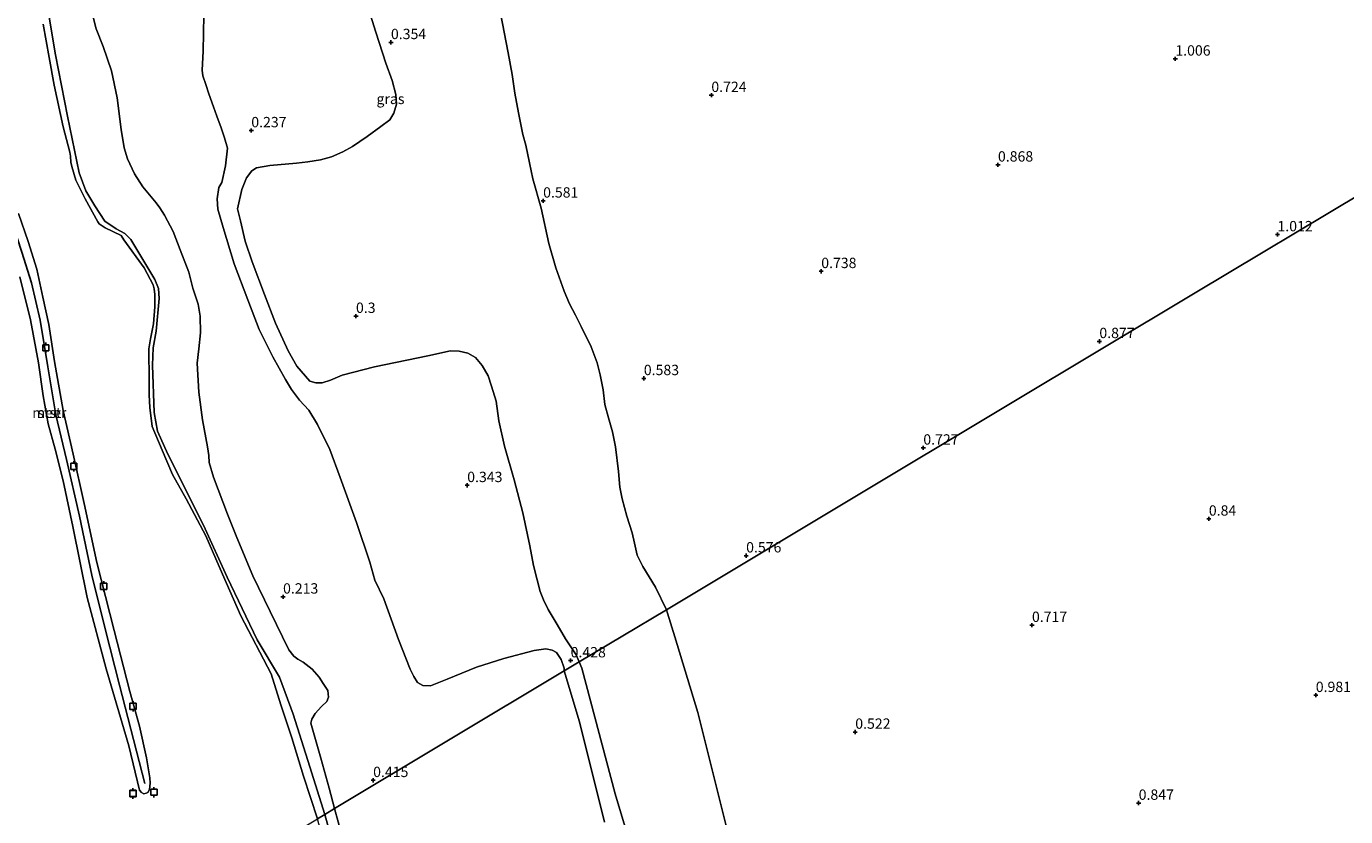
# Model space of a CAD drawing. Units: metres. Extents: x 29995 to 40010, y 399999 to 406252.
# Drawn here: x 34177 to 34496, y 400814 to 401005 of the extents above; entities that cross this region are included whole.
import ezdxf
from ezdxf.enums import TextEntityAlignment as Align

# ---------------------------------------------------------------- set-up
doc = ezdxf.new("R2010")
doc.units = ezdxf.units.M
doc.layers.get('0').update_dxf_attribs({"lineweight": 25})
for name, color, linetype, lineweight in [('B-ME-GR-BOMENSTRUIKEN-GV-B6', 93, 'Continuous', 18), ('B-ME-GW-HOOGTEPUNT-S-B1', 10, 'Continuous', 25), ('B-ME-GW-KRUINLIJN-L-B1', 93, 'Continuous', 18), ('B-ME-IE-GRASLAND-GV-B6', 93, 'Continuous', 18), ('B-ME-IE-HULPGEOMETRIE-L-B1', 53, 'Continuous', 18), ('B-ME-OB-BEKLEDING-GV-B6', 253, 'Continuous', 18), ('B-ME-OB-WATERLIJN-L-B1', 133, 'OB-WATERLIJN', 18), ('B-ME-OG-WATER-GV-B6', 153, 'Continuous', 18), ('B-ME-VV-AFMEERCONSTRUCTIE-S-B1', 10, 'Continuous', 25), ('B-ME-VV-KRIBBEN-L-B1', 10, 'Continuous', 25)]:
    doc.layers.add(name, color=color, linetype=linetype, lineweight=lineweight)
doc.styles.add('NLCS-ISO', font='NLCS-ISO.TTF')
doc.linetypes.add('OB-WATERLIJN', pattern='A,10,[32,NLCS.SHX,S=2,R=0,X=0,Y=0],-12', length=22)

# ---------------------------------------------------------------- blocks, each defined once
blk = doc.blocks.new('meerpaal')
for p, q in [((-0.75, 0), (-1.25, 0)), ((0.75, 0.75), (-0.75, 0.75)), ((-0.75, 0.75), (-0.75, -0.75)), ((0.75, -0.75), (0.75, 0.75)), ((0.75, 0), (1.25, 0)), ((-0.75, -0.75), (0.75, -0.75))]:
    blk.add_line(p, q)
blk = doc.blocks.new('hoogtepunt')
for p, q in [((-0.5, 0), (0.5, 0)), ((0, 0.5), (0, -0.5))]:
    blk.add_line(p, q)

msp = doc.modelspace()

# ---------------------------------------------------------------- linework, layer by layer
at = {"layer": 'B-ME-GR-BOMENSTRUIKEN-GV-B6'}
for points in [[(34291.39, 401008.53, 0.52), (34293.19, 400998.93, 0.6), (34294.21, 400993.68, 0.58), (34294.86, 400989.15, 0.56), (34295.74, 400984.43, 0.52), (34296.8, 400979.18, 0.5), (34297.45, 400976.57, 0.56), (34298.4, 400972.33, 0.55), (34299.22, 400968.43, 0.55), (34301.2, 400961.39, 0.55), (34303.01, 400952.81, 0.54), (34304.77, 400946.97, 0.5), (34306.72, 400941.3, 0.53), (34308.03, 400938.27, 0.54), (34309.52, 400935.46, 0.51), (34310.9, 400932.77, 0.5), (34313.25, 400927.83, 0.48), (34314.74, 400923.95, 0.47), (34315.46, 400921.1, 0.45), (34316.14, 400917.43, 0.47), (34316.62, 400913.9, 0.47), (34317.47, 400910.71, 0.49), (34318.45, 400907.28, 0.46), (34319.14, 400903.68, 0.44), (34319.86, 400897.7, 0.47), (34320.22, 400893.91, 0.46), (34320.81, 400891.08, 0.48), (34321.91, 400886.9, 0.52), (34323.18, 400882.87, 0.52), (34323.73, 400880.36, 0.53), (34324.39, 400877.49, 0.53), (34325.76, 400874.73, 0.54), (34328.79, 400869.7, 0.54), (34331.45, 400864.28, 0.49), (34310.38, 400851.65, 0.39), (34309.67, 400853.39, 0.32), (34307.07, 400857.28, 0.28), (34305.05, 400860.74, 0.31), (34302.86, 400864.38, 0.33), (34301.77, 400866.67, 0.33), (34300.94, 400868.67, 0.31), (34300.19, 400871.5, 0.29), (34299.37, 400874.95, 0.3), (34298.49, 400879.73, 0.34), (34296.74, 400887.74, 0.34), (34294.7, 400895.7, 0.36), (34292.37, 400903.86, 0.36), (34290.97, 400909.94, 0.35), (34290.32, 400914.74, 0.34), (34289.23, 400918.32, 0.37), (34288.36, 400920.84, 0.37), (34286.91, 400923.36, 0.38), (34285.31, 400925.24, 0.39), (34283.45, 400926.3, 0.38), (34281.38, 400926.78, 0.37), (34279.26, 400926.91, 0.38), (34273.8, 400925.66, 0.38), (34260.95, 400922.97, 0.3), (34253.11, 400920.99, 0.27), (34250.25, 400919.82, 0.24), (34248.29, 400919.17, 0.2), (34246.78, 400919.12, 0.17), (34245.31, 400919.58, 0.15), (34242.12, 400923.14, 0.18), (34240.03, 400926.85, 0.19), (34236.96, 400933.6, 0.19), (34234.31, 400940.51, 0.21), (34231.39, 400948.36, 0.14), (34229.67, 400953.37, 0.21), (34228.52, 400958.32, 0.25), (34227.79, 400961.23, 0.25), (34228.84, 400965.89, 0.3), (34230.01, 400968.71, 0.31), (34231.27, 400970.41, 0.33), (34232.43, 400971.11, 0.35), (34235.63, 400971.66, 0.35), (34242.03, 400972.25, 0.33), (34244.84, 400972.59, 0.35), (34247.87, 400973.01, 0.37), (34250.52, 400973.75, 0.36), (34253.27, 400975.02, 0.38), (34255.63, 400976.28, 0.38), (34259.11, 400978.73, 0.38), (34262.41, 400981.14, 0.39), (34264.6, 400982.74, 0.38), (34265.58, 400984.35, 0.35), (34266.21, 400986.51, 0.34), (34266.11, 400988.85, 0.34), (34265.18, 400992.19, 0.34), (34263.62, 400996.44, 0.34), (34261.27, 401003.95, 0.34), (34258.38, 401013.25, 0.37)], [(34251.27, 400816.23, 0.34), (34249.97, 400821.18, 0.33), (34247.95, 400828.41, 0.39), (34245.5, 400836.86, 0.4), (34245.77, 400837.8, 0.33), (34246.56, 400839.16, 0.32), (34248.1, 400840.86, 0.3), (34249.37, 400842.12, 0.29), (34249.8, 400843.17, 0.27), (34249.61, 400844.74, 0.26), (34248.55, 400846.44, 0.27), (34247.56, 400848.01, 0.24), (34245.86, 400849.91, 0.21), (34243.67, 400851.59, 0.24), (34242.36, 400852.3, 0.21), (34241.46, 400853.06, 0.2), (34240.19, 400854.59, 0.21), (34235.67, 400863.84, 0.19), (34231.55, 400872.5, 0.2), (34227.63, 400881.72, 0.23), (34225.41, 400887.36, 0.23), (34221.98, 400896.33, 0.27), (34220.93, 400899.9, 0.31), (34220.85, 400901.54, 0.27), (34220.54, 400903.67, 0.26), (34219.38, 400910.16, 0.24), (34218.45, 400916.86, 0.18), (34218.05, 400923.89, 0.24), (34218.45, 400927.39, 0.25), (34218.85, 400931.19, 0.32), (34218.79, 400935.26, 0.34), (34218.28, 400938.17, 0.32), (34217, 400942.04, 0.34), (34216.01, 400945.87, 0.34), (34213.99, 400951.26, 0.34), (34212.26, 400955.74, 0.34), (34210.2, 400959.69, 0.39), (34209.06, 400961.46, 0.41), (34208.16, 400962.63, 0.38), (34204.97, 400966.49, 0.34), (34202.88, 400969.7, 0.25), (34201.21, 400973.28, 0.2), (34200.45, 400975.93, 0.18), (34199.71, 400980.4, 0.2), (34198.75, 400988.05, 0.25), (34197.38, 400994.57, 0.24), (34195.31, 401000.43, 0.24), (34193.62, 401004.76, 0.25), (34192.85, 401007.88, 0.25)], [(34219.7, 401008.06, 0.36), (34219.5, 400999.32, 0.29), (34219.31, 400994.69, 0.36), (34219.47, 400993.39, 0.35), (34220.17, 400991.28, 0.39), (34220.9, 400988.97, 0.39), (34222.04, 400985.89, 0.41), (34222.85, 400983.61, 0.35), (34223.87, 400980.79, 0.33), (34224.7, 400978.34, 0.34), (34225.42, 400975.84, 0.36), (34224.9, 400971.61, 0.31), (34224.05, 400967.56, 0.28), (34223.29, 400966.4, 0.29), (34222.9, 400963.64, 0.33), (34223.03, 400961.12, 0.32), (34224.31, 400956.7, 0.31), (34227.01, 400947.93, 0.3), (34230.27, 400939.19, 0.38), (34233.01, 400932.06, 0.34), (34236.36, 400925.39, 0.35), (34239.38, 400919.92, 0.31), (34240.86, 400917.5, 0.27), (34242.77, 400914.98, 0.24), (34245.05, 400912.51, 0.22), (34247.16, 400909.08, 0.25), (34250.11, 400903.02, 0.31), (34252.66, 400896.22, 0.37), (34256.53, 400885.36, 0.26), (34259.79, 400875.77, 0.3), (34261.01, 400871.47, 0.3), (34263.14, 400866.88, 0.28), (34266.74, 400857.05, 0.33), (34269.54, 400849.88, 0.43), (34270.45, 400848.12, 0.4), (34271.35, 400846.73, 0.36), (34272.62, 400846, 0.35), (34274.42, 400845.92, 0.34), (34278.5, 400847.47, 0.33), (34285.56, 400850.36, 0.33), (34292.16, 400852.46, 0.38), (34299.52, 400854.4, 0.38), (34302.34, 400854.86, 0.41), (34303.84, 400854.48, 0.42), (34304.92, 400853.93, 0.44), (34305.99, 400852.25, 0.49), (34306.78, 400850.16, 0.49), (34306.77, 400849.49, 0.33), (34251.27, 400816.23, 0.34)], [(34326.87, 400793.68, 0.39), (34319.07, 400819.79, 0.39), (34311.04, 400850.19, 0.38), (34310.38, 400851.65, 0.39), (34331.45, 400864.28, 0.49), (34331.7, 400863.48, 0.49), (34333.51, 400857.74, 0.46), (34339.02, 400839.45, 0.48), (34345.87, 400812.02, 0.43)], [(34251.27, 400816.23, 0.34), (34306.77, 400849.49, 0.33), (34310.45, 400837.16, 0.28), (34316.53, 400812.94, 0.33)], [(34253, 400809.79, 0.36), (34251.27, 400816.23, 0.34)]]:
    msp.add_polyline3d(points, dxfattribs=at)
at = {"layer": 'B-ME-GW-KRUINLIJN-L-B1'}
for points in [[(34182.03, 401008.97, 0.28), (34183.8, 400998.43, 0.28), (34186.74, 400983.59, 0.28), (34189.52, 400969.87, 0.28), (34191.12, 400965.55, 0.28), (34193.35, 400961.93, 0.28), (34195.75, 400958.21, 0.28), (34198.45, 400956.4, 0.28), (34200.57, 400955.26, 0.28), (34202.03, 400953.79, 0.28), (34207.85, 400944.11, 0.28), (34208.72, 400941.97, 0.28), (34208.85, 400939.54, 0.28), (34208.16, 400931.61, 0.28), (34207.43, 400927.57, 0.28), (34207.29, 400923.4, 0.28), (34207.64, 400911.98, 0.28), (34208.5, 400907.43, 0.28), (34210.96, 400901.89, 0.28), (34219.57, 400884.76, 0.28), (34225.32, 400872.16, 0.28), (34232.55, 400856.99, 0.28), (34237.93, 400848.01, 0.29), (34241.23, 400839, 0.38), (34245.29, 400826.34, 0.38), (34248.89, 400814.8, 0.38)], [(34248.89, 400814.8, 0.38), (34251.92, 400804, 0.47), (34254.3, 400793.8, 0.6), (34255.87, 400782.92, 0.53), (34257.45, 400771.03, 0.48), (34258.92, 400757.42, 0.43), (34260.48, 400748.12, 0.38), (34262.94, 400741.67, 0.31), (34268.07, 400731.4, 0.33), (34270.44, 400723.97, 0.35), (34270.86, 400718.82, 0.37), (34270.78, 400711.86, 0.39), (34271.36, 400707.11, 0.41), (34272.68, 400702.99, 0.47), (34277.71, 400693.96, 0.34), (34283.42, 400684.09, 0.28), (34289.14, 400672.65, 0.3), (34293.46, 400663.67, 0.35), (34294.58, 400660.06, 0.36), (34295.69, 400652.32, 0.41), (34296.5, 400645.93, 0.37), (34298.39, 400638.88, 0.37)]]:
    msp.add_polyline3d(points, dxfattribs=at)
at = {"layer": 'B-ME-IE-GRASLAND-GV-B6'}
for points in [[(34258.38, 401013.25, 0.37), (34261.27, 401003.95, 0.34), (34263.62, 400996.44, 0.34), (34265.18, 400992.19, 0.34), (34266.11, 400988.85, 0.34), (34266.21, 400986.51, 0.34), (34265.58, 400984.35, 0.35), (34264.6, 400982.74, 0.38), (34262.41, 400981.14, 0.39), (34259.11, 400978.73, 0.38), (34255.63, 400976.28, 0.38), (34253.27, 400975.02, 0.38), (34250.52, 400973.75, 0.36), (34247.87, 400973.01, 0.37), (34244.84, 400972.59, 0.35), (34242.03, 400972.25, 0.33), (34235.63, 400971.66, 0.35), (34232.43, 400971.11, 0.35), (34231.27, 400970.41, 0.33), (34230.01, 400968.71, 0.31), (34228.84, 400965.89, 0.3), (34227.79, 400961.23, 0.25), (34228.52, 400958.32, 0.25), (34229.67, 400953.37, 0.21), (34231.39, 400948.36, 0.14), (34234.31, 400940.51, 0.21), (34236.96, 400933.6, 0.19), (34240.03, 400926.85, 0.19), (34242.12, 400923.14, 0.18), (34245.31, 400919.58, 0.15), (34246.78, 400919.12, 0.17), (34248.29, 400919.17, 0.2), (34250.25, 400919.82, 0.24), (34253.11, 400920.99, 0.27), (34260.95, 400922.97, 0.3), (34273.8, 400925.66, 0.38), (34279.26, 400926.91, 0.38), (34281.38, 400926.78, 0.37), (34283.45, 400926.3, 0.38), (34285.31, 400925.24, 0.39), (34286.91, 400923.36, 0.38), (34288.36, 400920.84, 0.37), (34289.23, 400918.32, 0.37), (34290.32, 400914.74, 0.34), (34290.97, 400909.94, 0.35), (34292.37, 400903.86, 0.36), (34294.7, 400895.7, 0.36), (34296.74, 400887.74, 0.34), (34298.49, 400879.73, 0.34), (34299.37, 400874.95, 0.3), (34300.19, 400871.5, 0.29), (34300.94, 400868.67, 0.31), (34301.77, 400866.67, 0.33), (34302.86, 400864.38, 0.33), (34305.05, 400860.74, 0.31), (34307.07, 400857.28, 0.28), (34309.67, 400853.39, 0.32), (34310.38, 400851.65, 0.39)], [(34192.85, 401007.88, 0.25), (34193.62, 401004.76, 0.25), (34195.31, 401000.43, 0.24), (34197.38, 400994.57, 0.24), (34198.75, 400988.05, 0.25), (34199.71, 400980.4, 0.2), (34200.45, 400975.93, 0.18), (34201.21, 400973.28, 0.2), (34202.88, 400969.7, 0.25), (34204.97, 400966.49, 0.34), (34208.16, 400962.63, 0.38), (34209.06, 400961.46, 0.41), (34210.2, 400959.69, 0.39), (34212.26, 400955.74, 0.34), (34213.99, 400951.26, 0.34), (34216.01, 400945.87, 0.34), (34217, 400942.04, 0.34), (34218.28, 400938.17, 0.32), (34218.79, 400935.26, 0.34), (34218.85, 400931.19, 0.32), (34218.45, 400927.39, 0.25), (34218.05, 400923.89, 0.24), (34218.45, 400916.86, 0.18), (34219.38, 400910.16, 0.24), (34220.54, 400903.67, 0.26), (34220.85, 400901.54, 0.27), (34220.93, 400899.9, 0.31), (34221.98, 400896.33, 0.27), (34225.41, 400887.36, 0.23), (34227.63, 400881.72, 0.23), (34231.55, 400872.5, 0.2), (34235.67, 400863.84, 0.19), (34240.19, 400854.59, 0.21), (34241.46, 400853.06, 0.2), (34242.36, 400852.3, 0.21), (34243.67, 400851.59, 0.24), (34245.86, 400849.91, 0.21), (34247.56, 400848.01, 0.24), (34248.55, 400846.44, 0.27), (34249.61, 400844.74, 0.26), (34249.8, 400843.17, 0.27), (34249.37, 400842.12, 0.29), (34248.1, 400840.86, 0.3), (34246.56, 400839.16, 0.32), (34245.77, 400837.8, 0.33), (34245.5, 400836.86, 0.4), (34247.95, 400828.41, 0.39), (34249.97, 400821.18, 0.33), (34251.27, 400816.23, 0.34), (34248.89, 400814.8, 0.38), (34245.29, 400826.34, 0.38), (34241.23, 400839, 0.38), (34237.93, 400848.01, 0.29), (34232.55, 400856.99, 0.28), (34225.32, 400872.16, 0.28), (34219.57, 400884.76, 0.28), (34210.96, 400901.89, 0.28), (34208.5, 400907.43, 0.28), (34207.64, 400911.98, 0.28), (34207.29, 400923.4, 0.28), (34207.43, 400927.57, 0.28), (34208.16, 400931.61, 0.28), (34208.85, 400939.54, 0.28), (34208.72, 400941.97, 0.28), (34207.85, 400944.11, 0.28), (34202.03, 400953.79, 0.28), (34200.57, 400955.26, 0.28), (34198.45, 400956.4, 0.28), (34195.75, 400958.21, 0.28), (34193.35, 400961.93, 0.28), (34191.12, 400965.55, 0.28), (34189.52, 400969.87, 0.28), (34186.74, 400983.59, 0.28), (34183.8, 400998.43, 0.28), (34182.03, 401008.97, 0.28)], [(34310.38, 400851.65, 0.39), (34306.77, 400849.49, 0.33), (34306.78, 400850.16, 0.49), (34305.99, 400852.25, 0.49), (34304.92, 400853.93, 0.44), (34303.84, 400854.48, 0.42), (34302.34, 400854.86, 0.41), (34299.52, 400854.4, 0.38), (34292.16, 400852.46, 0.38), (34285.56, 400850.36, 0.33), (34278.5, 400847.47, 0.33), (34274.42, 400845.92, 0.34), (34272.62, 400846, 0.35), (34271.35, 400846.73, 0.36), (34270.45, 400848.12, 0.4), (34269.54, 400849.88, 0.43), (34266.74, 400857.05, 0.33), (34263.14, 400866.88, 0.28), (34261.01, 400871.47, 0.3), (34259.79, 400875.77, 0.3), (34256.53, 400885.36, 0.26), (34252.66, 400896.22, 0.37), (34250.11, 400903.02, 0.31), (34247.16, 400909.08, 0.25), (34245.05, 400912.51, 0.22), (34242.77, 400914.98, 0.24), (34240.86, 400917.5, 0.27), (34239.38, 400919.92, 0.31), (34236.36, 400925.39, 0.35), (34233.01, 400932.06, 0.34), (34230.27, 400939.19, 0.38), (34227.01, 400947.93, 0.3), (34224.31, 400956.7, 0.31), (34223.03, 400961.12, 0.32), (34222.9, 400963.64, 0.33), (34223.29, 400966.4, 0.29), (34224.05, 400967.56, 0.28), (34224.9, 400971.61, 0.31), (34225.42, 400975.84, 0.36), (34224.7, 400978.34, 0.34), (34223.87, 400980.79, 0.33), (34222.85, 400983.61, 0.35), (34222.04, 400985.89, 0.41), (34220.9, 400988.97, 0.39), (34220.17, 400991.28, 0.39), (34219.47, 400993.39, 0.35), (34219.31, 400994.69, 0.36), (34219.5, 400999.32, 0.29), (34219.7, 401008.06, 0.36)], [(34499.9, 400965.23, 1.12), (34459.22, 400940.86, 0.95), (34413.79, 400913.63, 0.86), (34374.98, 400890.37, 0.63), (34331.45, 400864.28, 0.49), (34328.79, 400869.7, 0.54), (34325.76, 400874.73, 0.54), (34324.39, 400877.49, 0.53), (34323.73, 400880.36, 0.53), (34323.18, 400882.87, 0.52), (34321.91, 400886.9, 0.52), (34320.81, 400891.08, 0.48), (34320.22, 400893.91, 0.46), (34319.86, 400897.7, 0.47), (34319.14, 400903.68, 0.44), (34318.45, 400907.28, 0.46), (34317.47, 400910.71, 0.49), (34316.62, 400913.9, 0.47), (34316.14, 400917.43, 0.47), (34315.46, 400921.1, 0.45), (34314.74, 400923.95, 0.47), (34313.25, 400927.83, 0.48), (34310.9, 400932.77, 0.5), (34309.52, 400935.46, 0.51), (34308.03, 400938.27, 0.54), (34306.72, 400941.3, 0.53), (34304.77, 400946.97, 0.5), (34303.01, 400952.81, 0.54), (34301.2, 400961.39, 0.55), (34299.22, 400968.43, 0.55), (34298.4, 400972.33, 0.55), (34297.45, 400976.57, 0.56), (34296.8, 400979.18, 0.5), (34295.74, 400984.43, 0.52), (34294.86, 400989.15, 0.56), (34294.21, 400993.68, 0.58), (34293.19, 400998.93, 0.6), (34291.39, 401008.53, 0.52)], [(34345.87, 400812.02, 0.43), (34339.02, 400839.45, 0.48), (34333.51, 400857.74, 0.46), (34331.7, 400863.48, 0.49), (34331.45, 400864.28, 0.49), (34374.98, 400890.37, 0.63), (34413.79, 400913.63, 0.86), (34459.22, 400940.86, 0.95), (34499.9, 400965.23, 1.12)], [(34316.53, 400812.94, 0.33), (34310.45, 400837.16, 0.28), (34306.77, 400849.49, 0.33), (34310.38, 400851.65, 0.39), (34311.04, 400850.19, 0.38), (34319.07, 400819.79, 0.39), (34326.87, 400793.68, 0.39)], [(34251.92, 400804, 0.47), (34248.89, 400814.8, 0.38), (34251.27, 400816.23, 0.34), (34253, 400809.79, 0.36)]]:
    msp.add_polyline3d(points, dxfattribs=at)
at = {"layer": 'B-ME-IE-HULPGEOMETRIE-L-B1'}
msp.add_polyline3d([(34109.53, 400731.28, 0.06), (34200.75, 400785.95, 0.06), (34203.82, 400787.79, 0.06), (34247.12, 400813.74, 0.07), (34248.89, 400814.8, 0.38), (34251.27, 400816.23, 0.34), (34306.77, 400849.49, 0.33), (34310.38, 400851.65, 0.39), (34331.45, 400864.28, 0.49), (34374.98, 400890.37, 0.63), (34413.79, 400913.63, 0.86), (34459.22, 400940.86, 0.95), (34499.9, 400965.23, 1.12), (34546.19, 400992.98, 1.24), (34595.64, 401022.62, 1.18), (34648.63, 401054.37, 0.66)], dxfattribs=at)
at = {"layer": 'B-ME-OB-BEKLEDING-GV-B6'}
for points in [[(34182.03, 401008.97, 0.28), (34183.8, 400998.43, 0.28), (34186.74, 400983.59, 0.28), (34189.52, 400969.87, 0.28), (34191.12, 400965.55, 0.28), (34193.35, 400961.93, 0.28), (34195.75, 400958.21, 0.28), (34198.45, 400956.4, 0.28), (34200.57, 400955.26, 0.28), (34202.03, 400953.79, 0.28), (34207.85, 400944.11, 0.28), (34208.72, 400941.97, 0.28), (34208.85, 400939.54, 0.28), (34208.16, 400931.61, 0.28), (34207.43, 400927.57, 0.28), (34207.29, 400923.4, 0.28), (34207.64, 400911.98, 0.28), (34208.5, 400907.43, 0.28), (34210.96, 400901.89, 0.28), (34219.57, 400884.76, 0.28), (34225.32, 400872.16, 0.28), (34232.55, 400856.99, 0.28), (34237.93, 400848.01, 0.29), (34241.23, 400839, 0.38), (34245.29, 400826.34, 0.38), (34248.89, 400814.8, 0.38)], [(34248.89, 400814.8, 0.38), (34247.12, 400813.74, 0.07), (34243.78, 400824.08, 0.07), (34240.98, 400833.34, 0.07), (34238.32, 400841.28, 0.07), (34235.92, 400848.81, 0.07), (34228.58, 400862.81, 0.07), (34224.22, 400872.85, 0.07), (34220.14, 400882.15, 0.07), (34215.4, 400891.07, 0.07), (34212.12, 400896.95, 0.07), (34209.58, 400902.83, 0.07), (34207.16, 400908.6, 0.07), (34206.6, 400913.18, 0.07), (34206.43, 400916.25, 0.07), (34206.49, 400921.66, 0.07), (34206.39, 400925.33, 0.07), (34206.4, 400927.37, 0.07), (34206.76, 400929.75, 0.07), (34207.51, 400933.39, 0.07), (34207.8, 400937.49, 0.07), (34207.86, 400940.52, 0.07), (34207.7, 400941.88, 0.07), (34207.47, 400942.85, 0.07), (34205.29, 400946.98, 0.07), (34200.34, 400953.7, 0.07), (34199.71, 400954.72, 0.07), (34195.87, 400956.63, 0.07), (34195.07, 400957.1, 0.07), (34194.4, 400957.57, 0.07), (34194.04, 400958.08, 0.07), (34191.03, 400963.61, 0.07), (34188.73, 400968.16, 0.07), (34187.76, 400971.41, 0.07), (34187.57, 400972.48, 0.07), (34187.46, 400973.92, 0.07), (34187.27, 400974.93, 0.07), (34185.69, 400981.03, 0.07), (34183.5, 400991.07, 0.07), (34182.3, 400997.8, 0.07), (34180.83, 401005.82, 0.07)], [(34174.86, 400960.11, 0.06), (34177.25, 400953.27, 0.06), (34179.28, 400946.65, 0.06), (34180.79, 400939.87, 0.06), (34182.18, 400933.28, 0.06), (34183.6, 400924.33, 0.06), (34185.65, 400912.43, 0.06), (34188.08, 400901.92, 0.06), (34190.76, 400889.96, 0.06), (34193.85, 400875.71, 0.06), (34198.02, 400859.28, 0.06), (34201.81, 400844.5, 0.06), (34204.16, 400836.11, 0.06), (34205.83, 400828.52, 0.06), (34206.64, 400823.62, 0.06), (34206.68, 400822.39, 0.06), (34206.53, 400820.83, 0.06), (34206.15, 400820.1, 0.06), (34205.7, 400819.91, 0.06)], [(34205.7, 400819.91, 0.06), (34205.15, 400819.81, 0.06), (34204.63, 400820.07, 0.06), (34204.14, 400820.66, 0.06), (34201.56, 400831.37, 0.06), (34196.06, 400850.01, 0.06), (34191.5, 400867.25, 0.06), (34188.02, 400884.42, 0.06), (34185.67, 400895.48, 0.06), (34183.78, 400903.08, 0.06), (34182.08, 400909.19, 0.06), (34180.81, 400915.96, 0.06), (34179.71, 400923.97, 0.06), (34177.77, 400934.38, 0.06), (34175.18, 400944.75, 0.06)], [(34254.3, 400793.8, 0.6), (34252.12, 400788.75, 0.07), (34252.13, 400790.38, 0.07), (34251.77, 400794.08, 0.07), (34249.58, 400804.7, 0.07), (34247.12, 400813.74, 0.07), (34248.89, 400814.8, 0.38), (34251.92, 400804, 0.47), (34254.3, 400793.8, 0.6)]]:
    msp.add_polyline3d(points, dxfattribs=at)
at = {"layer": 'B-ME-OB-WATERLIJN-L-B1'}
for points in [[(34180.83, 401005.82, 0.07), (34182.3, 400997.8, 0.07), (34183.5, 400991.07, 0.07), (34185.69, 400981.03, 0.07), (34187.27, 400974.93, 0.07), (34187.46, 400973.92, 0.07), (34187.57, 400972.48, 0.07), (34187.76, 400971.41, 0.07), (34188.73, 400968.16, 0.07), (34191.03, 400963.61, 0.07), (34194.04, 400958.08, 0.07), (34194.4, 400957.57, 0.07), (34195.07, 400957.1, 0.07), (34195.87, 400956.63, 0.07), (34199.71, 400954.72, 0.07), (34200.34, 400953.7, 0.07), (34205.29, 400946.98, 0.07), (34207.47, 400942.85, 0.07), (34207.7, 400941.88, 0.07), (34207.86, 400940.52, 0.07), (34207.8, 400937.49, 0.07), (34207.51, 400933.39, 0.07), (34206.76, 400929.75, 0.07), (34206.4, 400927.37, 0.07), (34206.39, 400925.33, 0.07), (34206.49, 400921.66, 0.07), (34206.43, 400916.25, 0.07), (34206.6, 400913.18, 0.07), (34207.16, 400908.6, 0.07), (34209.58, 400902.83, 0.07), (34212.12, 400896.95, 0.07), (34215.4, 400891.07, 0.07), (34220.14, 400882.15, 0.07), (34224.22, 400872.85, 0.07), (34228.58, 400862.81, 0.07), (34235.92, 400848.81, 0.07), (34238.32, 400841.28, 0.07), (34240.98, 400833.34, 0.07), (34243.78, 400824.08, 0.07), (34247.12, 400813.74, 0.07)], [(34175.18, 400944.75, 0.06), (34177.77, 400934.38, 0.06), (34179.71, 400923.97, 0.06), (34180.81, 400915.96, 0.06), (34182.08, 400909.19, 0.06), (34183.78, 400903.08, 0.06), (34185.67, 400895.48, 0.06), (34188.02, 400884.42, 0.06), (34191.5, 400867.25, 0.06), (34196.06, 400850.01, 0.06), (34201.56, 400831.37, 0.06), (34204.14, 400820.66, 0.06), (34204.63, 400820.07, 0.06), (34205.15, 400819.81, 0.06), (34205.7, 400819.91, 0.06), (34206.15, 400820.1, 0.06), (34206.53, 400820.83, 0.06), (34206.68, 400822.39, 0.06), (34206.64, 400823.62, 0.06), (34205.83, 400828.52, 0.06), (34204.16, 400836.11, 0.06), (34201.81, 400844.5, 0.06), (34198.02, 400859.28, 0.06), (34193.85, 400875.71, 0.06), (34190.76, 400889.96, 0.06), (34188.08, 400901.92, 0.06), (34185.65, 400912.43, 0.06), (34183.6, 400924.33, 0.06), (34182.18, 400933.28, 0.06), (34180.79, 400939.87, 0.06), (34179.28, 400946.65, 0.06), (34177.25, 400953.27, 0.06), (34174.86, 400960.11, 0.06)]]:
    msp.add_polyline3d(points, dxfattribs=at)
at = {"layer": 'B-ME-OG-WATER-GV-B6'}
for points in [[(34180.83, 401005.82, 0.07), (34182.3, 400997.8, 0.07), (34183.5, 400991.07, 0.07), (34185.69, 400981.03, 0.07), (34187.27, 400974.93, 0.07), (34187.46, 400973.92, 0.07), (34187.57, 400972.48, 0.07), (34187.76, 400971.41, 0.07), (34188.73, 400968.16, 0.07), (34191.03, 400963.61, 0.07), (34194.04, 400958.08, 0.07), (34194.4, 400957.57, 0.07), (34195.07, 400957.1, 0.07), (34195.87, 400956.63, 0.07), (34199.71, 400954.72, 0.07), (34200.34, 400953.7, 0.07), (34205.29, 400946.98, 0.07), (34207.47, 400942.85, 0.07), (34207.7, 400941.88, 0.07), (34207.86, 400940.52, 0.07), (34207.8, 400937.49, 0.07), (34207.51, 400933.39, 0.07), (34206.76, 400929.75, 0.07), (34206.4, 400927.37, 0.07), (34206.39, 400925.33, 0.07), (34206.49, 400921.66, 0.07), (34206.43, 400916.25, 0.07), (34206.6, 400913.18, 0.07), (34207.16, 400908.6, 0.07), (34209.58, 400902.83, 0.07), (34212.12, 400896.95, 0.07), (34215.4, 400891.07, 0.07), (34220.14, 400882.15, 0.07), (34224.22, 400872.85, 0.07), (34228.58, 400862.81, 0.07), (34235.92, 400848.81, 0.07), (34238.32, 400841.28, 0.07), (34240.98, 400833.34, 0.07), (34243.78, 400824.08, 0.07), (34247.12, 400813.74, 0.07)], [(34204.63, 400820.07, 0.06), (34205.15, 400819.81, 0.06), (34205.7, 400819.91, 0.06), (34206.15, 400820.1, 0.06), (34206.53, 400820.83, 0.06), (34206.68, 400822.39, 0.06), (34206.64, 400823.62, 0.06), (34205.83, 400828.52, 0.06), (34204.16, 400836.11, 0.06), (34201.81, 400844.5, 0.06), (34198.02, 400859.28, 0.06), (34193.85, 400875.71, 0.06), (34190.76, 400889.96, 0.06), (34188.08, 400901.92, 0.06), (34185.65, 400912.43, 0.06), (34183.6, 400924.33, 0.06), (34182.18, 400933.28, 0.06), (34180.79, 400939.87, 0.06), (34179.28, 400946.65, 0.06), (34177.25, 400953.27, 0.06), (34174.86, 400960.11, 0.06)], [(34175.18, 400944.75, 0.06), (34177.77, 400934.38, 0.06), (34179.71, 400923.97, 0.06), (34180.81, 400915.96, 0.06), (34182.08, 400909.19, 0.06), (34183.78, 400903.08, 0.06), (34185.67, 400895.48, 0.06), (34188.02, 400884.42, 0.06), (34191.5, 400867.25, 0.06), (34196.06, 400850.01, 0.06), (34201.56, 400831.37, 0.06), (34204.14, 400820.66, 0.06), (34204.63, 400820.07, 0.06)]]:
    msp.add_polyline3d(points, dxfattribs=at)
at = {"layer": 'B-ME-VV-KRIBBEN-L-B1'}
msp.add_polyline3d([(34150.4, 400997.86, 0.25), (34156.31, 400987.61, 0.25), (34162.73, 400977.93, 0.25), (34168.14, 400969.08, 0.23), (34170.85, 400963.37, 0.23), (34173.45, 400957.68, 0.23), (34175.71, 400950.72, 0.23), (34178.03, 400943.28, 0.25), (34180.1, 400934.32, 0.25), (34182, 400923.03, 0.23), (34183.88, 400911.41, 0.23), (34186.52, 400900.61, 0.23), (34189.6, 400886.91, 0.23), (34192.59, 400872.68, 0.23), (34195.84, 400859.68, 0.23), (34199.3, 400846.07, 0.23), (34205.42, 400822.25, 0.22)], dxfattribs=at)

# ---------------------------------------------------------------- block references
at = {"layer": 'B-ME-GW-HOOGTEPUNT-S-B1', "rotation": 90}
for p in [(34264.89, 401001.45, 0.35), (34264.89, 401001.45, 0.35), (34454.45, 400997.47, 1.01), (34454.45, 400997.47, 1.01), (34342.32, 400988.67, 0.72), (34342.32, 400988.67, 0.72), (34231.14, 400980.14, 0.24), (34231.14, 400980.14, 0.24), (34411.58, 400971.85, 0.87), (34411.58, 400971.85, 0.87), (34301.67, 400963.14, 0.58), (34301.67, 400963.14, 0.58), (34479.13, 400954.99, 1.01), (34479.13, 400954.99, 1.01), (34368.88, 400946.1, 0.74), (34368.88, 400946.1, 0.74), (34256.44, 400935.26, 0.3), (34256.44, 400935.26, 0.3), (34436.09, 400929.17, 0.88), (34436.09, 400929.17, 0.88), (34326, 400920.22, 0.58), (34326, 400920.22, 0.58), (34393.55, 400903.42, 0.73), (34393.55, 400903.42, 0.73), (34283.32, 400894.36, 0.34), (34283.32, 400894.36, 0.34), (34462.55, 400886.25, 0.84), (34462.55, 400886.25, 0.84), (34350.73, 400877.35, 0.58), (34350.73, 400877.35, 0.58), (34238.82, 400867.41, 0.21), (34238.82, 400867.41, 0.21), (34419.8, 400860.55, 0.72), (34419.8, 400860.55, 0.72), (34308.31, 400851.99, 0.43), (34308.31, 400851.99, 0.43), (34488.39, 400843.61, 0.98), (34488.39, 400843.61, 0.98), (34377.1, 400834.72, 0.52), (34377.1, 400834.72, 0.52), (34260.59, 400823.05, 0.42), (34260.59, 400823.05, 0.42), (34445.59, 400817.55, 0.85), (34445.59, 400817.55, 0.85)]:
    msp.add_blockref('hoogtepunt', p, dxfattribs=at)
at = {"layer": 'B-ME-VV-AFMEERCONSTRUCTIE-S-B1', "rotation": 90}
for p in [(34181.48, 400927.61, 0.37), (34188.25, 400898.96, 0.38), (34195.49, 400869.92, 1.17), (34202.56, 400840.95, 0.16), (34202.55, 400819.89, 0.95), (34202.55, 400819.83, 0.92), (34207.61, 400820.17, 0.06)]:
    msp.add_blockref('meerpaal', p, dxfattribs=at)

# ---------------------------------------------------------------- texts
at = {"layer": 'B-ME-GW-HOOGTEPUNT-S-B1', "ltscale": 0.2, "style": 'NLCS-ISO'}
for s, p in [('0.354', (34264.89, 401001.45, 0.35)), ('0.354', (34264.89, 401001.45, 0.35)), ('1.006', (34454.45, 400997.47, 1.01)), ('1.006', (34454.45, 400997.47, 1.01)), ('0.724', (34342.32, 400988.67, 0.72)), ('0.724', (34342.32, 400988.67, 0.72)), ('0.237', (34231.14, 400980.14, 0.24)), ('0.237', (34231.14, 400980.14, 0.24)), ('0.868', (34411.58, 400971.85, 0.87)), ('0.868', (34411.58, 400971.85, 0.87)), ('0.581', (34301.67, 400963.14, 0.58)), ('0.581', (34301.67, 400963.14, 0.58)), ('1.012', (34479.13, 400954.99, 1.01)), ('1.012', (34479.13, 400954.99, 1.01)), ('0.738', (34368.88, 400946.1, 0.74)), ('0.738', (34368.88, 400946.1, 0.74)), ('0.3', (34256.44, 400935.26, 0.3)), ('0.3', (34256.44, 400935.26, 0.3)), ('0.877', (34436.09, 400929.17, 0.88)), ('0.877', (34436.09, 400929.17, 0.88)), ('0.583', (34326, 400920.22, 0.58)), ('0.583', (34326, 400920.22, 0.58)), ('0.727', (34393.55, 400903.42, 0.73)), ('0.727', (34393.55, 400903.42, 0.73)), ('0.343', (34283.32, 400894.36, 0.34)), ('0.343', (34283.32, 400894.36, 0.34)), ('0.84', (34462.55, 400886.25, 0.84)), ('0.84', (34462.55, 400886.25, 0.84)), ('0.576', (34350.73, 400877.35, 0.58)), ('0.576', (34350.73, 400877.35, 0.58)), ('0.213', (34238.82, 400867.41, 0.21)), ('0.213', (34238.82, 400867.41, 0.21)), ('0.717', (34419.8, 400860.55, 0.72)), ('0.717', (34419.8, 400860.55, 0.72)), ('0.428', (34308.31, 400851.99, 0.43)), ('0.428', (34308.31, 400851.99, 0.43)), ('0.981', (34488.39, 400843.61, 0.98)), ('0.981', (34488.39, 400843.61, 0.98)), ('0.522', (34377.1, 400834.72, 0.52)), ('0.522', (34377.1, 400834.72, 0.52)), ('0.415', (34260.59, 400823.05, 0.42)), ('0.415', (34260.59, 400823.05, 0.42)), ('0.847', (34445.59, 400817.55, 0.85)), ('0.847', (34445.59, 400817.55, 0.85))]:
    msp.add_text(s, height=2.5, dxfattribs=at).set_placement(p, align=Align.BOTTOM_LEFT)
at = {"layer": 'B-ME-IE-GRASLAND-GV-B6', "ltscale": 0.2, "style": 'NLCS-ISO'}
msp.add_text('gras', height=2.5, dxfattribs=at).set_placement((34264.78, 400987.78), align=Align.MIDDLE_CENTER)
at = {"layer": 'B-ME-OB-BEKLEDING-GV-B6', "ltscale": 0.2, "style": 'NLCS-ISO'}
msp.add_text('stst', height=2.5, dxfattribs=at).set_placement((34182.33, 400911.9), align=Align.MIDDLE_CENTER)
at = {"layer": 'B-ME-OG-WATER-GV-B6', "ltscale": 0.2, "style": 'NLCS-ISO'}
msp.add_text('meer', height=2.5, dxfattribs=at).set_placement((34182.33, 400911.9), align=Align.MIDDLE_CENTER)

doc.saveas('drawing.dxf')
